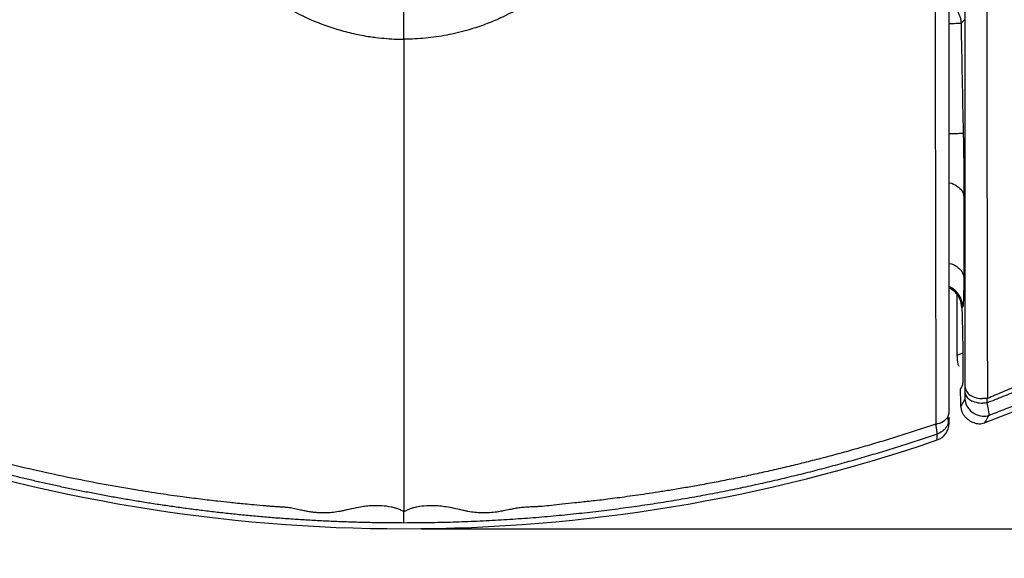
# Model space of a CAD drawing. Units: millimetres. Extents: x -2 to 1796, y -2 to 1276.
# Drawn here: x 887 to 943, y 398 to 428 of the extents above; entities that cross this region are included whole.
import ezdxf

# ---------------------------------------------------------------- set-up
doc = ezdxf.new("R2010")
doc.units = ezdxf.units.MM
doc.styles.get("Standard").update_dxf_attribs({"font": 'txt.shx', "bigfont": 'whgtxt.shx'})
doc.dimstyles.new('ISO-25', dxfattribs={"dimtxt": 2.5, "dimasz": 2.5, "dimexe": 1.25, "dimexo": 0.625, "dimtad": 1, "dimtxsty": 'Standard', "dimcen": 2.5, "dimadec": 0, "dimazin": 0, "dimtfac": 1, "dimtmove": 0, "dimatfit": 3, "dimfxl": 1, "dimarcsym": 0})

# ---------------------------------------------------------------- blocks, each defined once
blk = doc.blocks.new('*D10')
at = {"color": 0, "lineweight": -2, "transparency": 16777216}
for p, q in [((937.787, 914.168), (1106.556, 914.168)), ((1105.556, 906.168), (1105.556, 665.811)), ((1105.556, 407.407), (1105.556, 647.763)), ((909.787, 399.407), (1106.556, 399.407))]:
    blk.add_line(p, q, dxfattribs=at)
at = {"color": 0, "transparency": 16777216}
for points in [[(1104.223, 906.168), (1106.89, 906.168), (1105.556, 914.168)], [(1104.223, 407.407), (1106.89, 407.407), (1105.556, 399.407)]]:
    blk.add_solid(points, dxfattribs=at)
at = {"layer": 'Defpoints', "color": 0, "transparency": 16777216}
for p in [(936.787, 914.168), (1105.556, 914.168), (908.787, 399.407)]:
    blk.add_point(p, dxfattribs=at)
at = {"color": 0, "transparency": 16777216, "insert": (1105.556, 656.787), "char_height": 15, "attachment_point": 5}
blk.add_mtext('515.0', dxfattribs=at)

msp = doc.modelspace()

# ---------------------------------------------------------------- linework, layer by layer
at = {"color": 7, "linetype": 'Continuous', "lineweight": 25}
for p, q in [((940.658, 428.376), (940.462, 428.175)), ((940.234, 409.277), (940.234, 412.717)), ((940.559, 412.031), (940.512, 411.983)), ((940.234, 409.277), (940.565, 409.423)), ((940.542, 407.581), (940.429, 407.376)), ((940.543, 407.584), (940.542, 407.581)), ((940.454, 406.356), (940.683, 406.768)), ((939.787, 405.743), (939.741, 405.447)), ((939.787, 405.403), (939.787, 405.743)), ((939.111, 404.457), (939.113, 404.798))]:
    msp.add_line(p, q, dxfattribs=at)
at = {"color": 8, "linetype": 'Continuous', "lineweight": 25}
msp.add_arc((939.257, 412), 1.301, 1.3878, 65.8112, dxfattribs=at)
at = {"color": 7, "linetype": 'Continuous', "lineweight": 25}
for centre, major_axis, ratio, start_param, end_param in [((958.184, 492.905), (98.861, 0), 0.866223, 4.530808, 4.531002), ((938.787, 405.403), (0, 1), 0.999963, 3.471679, 4.712388), ((908.787, 492.962), (0, 93.555), 1, 2.811501, 3.471685)]:
    msp.add_ellipse(centre, major_axis=major_axis, ratio=ratio, start_param=start_param, end_param=end_param, dxfattribs=at)
for points, knots in [([(941.963, 406.836), (942.254, 406.957), (942.848, 407.204), (943.749, 407.592), (944.676, 408.004), (945.629, 408.44), (946.607, 408.902), (947.609, 409.39), (948.635, 409.906), (949.682, 410.45), (950.751, 411.024), (951.841, 411.628), (952.95, 412.263), (954.078, 412.931), (955.828, 414.004), (958.284, 415.602), (961.318, 417.761), (964.3, 420.081), (967.034, 422.397), (969.072, 424.264), (970.485, 425.627), (971.692, 426.812), (974.589, 429.72), (978.547, 433.909), (983.227, 439.246), (988.979, 446.244), (996.203, 456.035), (1002.844, 466.618), (1007.733, 475.511), (1010.203, 480.433), (1011.741, 483.676), (1012.488, 485.287), (1013.288, 487.057), (1014.139, 488.989), (1015.034, 491.085), (1015.972, 493.349), (1016.593, 494.922), (1016.914, 495.736)], [0, 0, 0, 0, 0.007954, 0.016193, 0.024714, 0.033517, 0.0426, 0.051962, 0.0616, 0.071515, 0.081704, 0.092166, 0.102902, 0.11391, 0.125189, 0.154605, 0.18772, 0.218975, 0.249748, 0.277969, 0.288588, 0.299224, 0.320586, 0.391989, 0.444374, 0.499381, 0.620179, 0.750626, 0.813805, 0.875804, 0.889319, 0.904229, 0.920539, 0.938259, 0.957397, 0.977963, 1, 1, 1, 1]), ([(940.692, 407.481), (940.693, 407.814), (940.693, 408.48), (940.694, 409.489), (940.695, 410.508), (940.695, 411.537), (940.695, 412.575), (940.696, 413.622), (940.696, 414.679), (940.696, 415.746), (940.696, 416.823), (940.697, 417.909), (940.697, 419.005), (940.697, 420.111), (940.697, 421.226), (940.697, 422.697), (940.697, 424.537), (940.697, 426.758), (940.697, 429.013), (940.697, 431.301), (940.698, 433.625), (940.698, 435.98), (940.699, 437.572), (940.7, 438.371)], [0, 0, 0, 0, 0.035085, 0.07026, 0.105527, 0.140889, 0.176347, 0.211902, 0.247557, 0.283314, 0.319174, 0.35514, 0.391212, 0.427393, 0.463684, 0.500087, 0.570295, 0.640887, 0.711874, 0.783267, 0.855079, 0.927319, 1, 1, 1, 1]), ([(941.924, 437.852), (941.924, 437.506), (941.924, 436.816), (941.923, 435.442), (941.924, 433.723), (941.926, 431.688), (941.926, 428.963), (941.93, 425.648), (941.932, 421.706), (941.939, 417.885), (941.944, 414.733), (941.95, 412.267), (941.954, 410.425), (941.958, 408.613), (941.961, 407.428), (941.963, 406.836)], [0, 0, 0, 0, 0.031319, 0.062424, 0.124869, 0.188309, 0.249808, 0.377663, 0.499803, 0.626737, 0.749868, 0.812978, 0.875635, 0.937938, 1, 1, 1, 1]), ([(896.406, 436.038), (896.444, 435.931), (896.527, 435.699), (896.675, 435.325), (896.89, 434.825), (897.128, 434.338), (897.657, 433.369), (898.569, 432.033), (900.017, 430.536), (901.608, 429.342), (903.22, 428.455), (904.709, 427.892), (905.929, 427.574), (906.66, 427.435), (907.29, 427.349), (907.797, 427.299), (908.327, 427.269), (908.653, 427.265), (908.787, 427.263)], [0, 0, 0, 0, 0.022752, 0.04972, 0.080916, 0.131848, 0.15756, 0.299549, 0.446154, 0.551329, 0.666728, 0.777886, 0.83283, 0.887994, 0.907835, 0.943474, 0.976602, 1, 1, 1, 1]), ([(921.169, 436.038), (921.129, 435.927), (921.05, 435.707), (920.922, 435.382), (920.788, 435.065), (920.648, 434.756), (920.502, 434.454), (920.35, 434.16), (920.066, 433.644), (919.618, 432.928), (918.761, 431.79), (917.566, 430.541), (916.202, 429.512), (915.056, 428.841), (914.194, 428.419), (913.315, 428.063), (912.522, 427.805), (911.823, 427.62), (911.223, 427.491), (910.62, 427.39), (910.014, 427.318), (909.403, 427.273), (908.993, 427.267), (908.787, 427.263)], [0, 0, 0, 0, 0.023754, 0.047117, 0.0701, 0.092715, 0.114973, 0.136885, 0.158463, 0.231474, 0.302576, 0.43419, 0.558787, 0.617367, 0.675356, 0.731029, 0.7862, 0.822423, 0.858148, 0.893567, 0.928877, 0.964286, 1, 1, 1, 1]), ([(939.157, 429.449), (939.194, 429.448), (939.266, 429.447), (939.372, 429.434), (939.473, 429.413), (939.567, 429.386), (939.654, 429.354), (939.735, 429.318), (939.809, 429.278), (939.877, 429.237), (939.938, 429.194), (939.993, 429.15), (940.043, 429.107), (940.122, 429.03), (940.224, 428.91), (940.328, 428.737), (940.403, 428.554), (940.451, 428.365), (940.459, 428.238), (940.463, 428.175)], [0, 0, 0, 0, 0.05503, 0.107808, 0.158333, 0.206604, 0.252623, 0.296387, 0.337899, 0.377157, 0.414161, 0.448911, 0.481408, 0.511651, 0.613389, 0.713091, 0.810759, 0.906394, 1, 1, 1, 1]), ([(908.787, 427.263), (908.787, 427.384), (908.787, 427.543), (908.787, 427.91), (908.787, 428.118), (908.787, 428.389), (908.787, 428.472), (908.787, 428.614), (908.787, 428.673), (908.787, 428.809), (908.787, 428.845), (908.787, 428.846)], [0, 0, 0, 0, 0.25, 0.25, 0.5, 0.5, 0.625, 0.625, 0.75, 0.75, 1, 1, 1, 1]), ([(941.934, 406.576), (942.241, 406.697), (942.856, 406.94), (943.773, 407.316), (944.685, 407.702), (945.591, 408.096), (946.492, 408.5), (947.387, 408.913), (948.277, 409.336), (949.161, 409.767), (950.04, 410.208), (951.39, 410.903), (954.558, 412.613), (959.198, 415.451), (963.83, 418.781), (966.91, 421.259), (968.772, 422.852), (970.251, 424.172), (971.701, 425.52), (973.124, 426.89), (974.052, 427.822), (974.515, 428.288)], [0, 0, 0, 0, 0.025162, 0.050284, 0.075369, 0.100421, 0.125443, 0.150437, 0.175406, 0.200352, 0.22528, 0.250192, 0.315798, 0.498973, 0.663431, 0.749215, 0.799515, 0.849792, 0.89998, 0.950049, 1, 1, 1, 1]), ([(908.787, 427.263), (908.787, 426.902), (908.787, 425.232), (908.787, 422.823), (908.787, 419.665), (908.787, 416.208), (908.787, 411.409), (908.787, 406.999), (908.787, 403.15), (908.787, 401.418), (908.787, 400.374)], [0.8661577, 0.8661577, 0.8661577, 0.8661577, 0.8714241, 0.89048, 0.9012208, 0.9172066, 0.9408088, 0.9712233, 0.981017, 0.9955182, 0.9955182, 0.9955182, 0.9955182]), ([(975.465, 427.358), (970.734, 422.546), (965.481, 418.248), (954.174, 410.881), (948.12, 407.812), (941.807, 405.429)], [0, 0, 0, 0, 0.5, 0.5, 1, 1, 1, 1]), ([(942.039, 405.86), (942.333, 405.973), (942.912, 406.196), (943.762, 406.535), (944.583, 406.872), (945.374, 407.205), (946.136, 407.534), (946.869, 407.858), (947.573, 408.176), (948.248, 408.488), (948.895, 408.794), (949.514, 409.091), (950.105, 409.381), (950.668, 409.661), (951.834, 410.252), (953.484, 411.125), (955.617, 412.327), (957.704, 413.574), (960.642, 415.436), (964.091, 417.839), (967.112, 420.193), (969.062, 421.817), (970.257, 422.846), (971.477, 423.935), (972.721, 425.086), (973.987, 426.298), (974.825, 427.141), (975.251, 427.569)], [0, 0, 0, 0, 0.02362, 0.046524, 0.068712, 0.090184, 0.11094, 0.130979, 0.150302, 0.168909, 0.186799, 0.203973, 0.220431, 0.236173, 0.251199, 0.318469, 0.376237, 0.434883, 0.500916, 0.637174, 0.750157, 0.788136, 0.827579, 0.868488, 0.91086, 0.954698, 1, 1, 1, 1]), ([(940.587, 421.913), (940.589, 421.847), (940.591, 421.715), (940.595, 421.516), (940.599, 421.318), (940.602, 421.12), (940.607, 420.825), (940.613, 420.438), (940.619, 419.969), (940.623, 419.515), (940.626, 419.131), (940.627, 418.81), (940.628, 418.546), (940.627, 418.382), (940.627, 418.3)], [0, 0, 0, 0, 0.050003, 0.100018, 0.150119, 0.200377, 0.250866, 0.375324, 0.500438, 0.625077, 0.74981, 0.83345, 0.916736, 1, 1, 1, 1]), ([(940.618, 413.714), (940.618, 413.663), (940.617, 413.562), (940.617, 413.417), (940.616, 413.278), (940.615, 413.145), (940.612, 412.957), (940.608, 412.73), (940.602, 412.491), (940.593, 412.299), (940.584, 412.172), (940.576, 412.093), (940.568, 412.047), (940.562, 412.037), (940.559, 412.031)], [0, 0, 0, 0, 0.050075, 0.10013, 0.150247, 0.200507, 0.250993, 0.375561, 0.500525, 0.625222, 0.749822, 0.833512, 0.91678, 1, 1, 1, 1]), ([(940.511, 411.983), (940.487, 412.15), (940.44, 412.482), (940.166, 412.888), (939.904, 413.035), (939.787, 413.101)], [0, 0, 0, 0, 0.358785, 0.715536, 1, 1, 1, 1]), ([(940.54, 410.787), (940.542, 410.732), (940.544, 410.621), (940.548, 410.457), (940.551, 410.293), (940.554, 410.13), (940.559, 409.895), (940.563, 409.594), (940.569, 409.165), (940.572, 408.703), (940.571, 408.292), (940.568, 407.99), (940.563, 407.804), (940.557, 407.686), (940.55, 407.614), (940.546, 407.594), (940.543, 407.584)], [0, 0, 0, 0, 0.03517, 0.070229, 0.105261, 0.140351, 0.175584, 0.258425, 0.341065, 0.474298, 0.606292, 0.704977, 0.803035, 0.868983, 0.934382, 1, 1, 1, 1]), ([(940.45, 406.356), (940.449, 406.396), (940.447, 406.476), (940.441, 406.642), (940.442, 406.855), (940.441, 407.115), (940.436, 407.288), (940.433, 407.376)], [0, 0, 0, 0, 0.11759, 0.23518, 0.491045, 0.741985, 1, 1, 1, 1]), ([(940.683, 406.768), (940.684, 406.771), (940.686, 406.777), (940.688, 406.801), (940.69, 406.834), (940.692, 406.894), (940.693, 406.991), (940.693, 407.097), (940.693, 407.15)], [0, 0, 0, 0, 0.127032, 0.252078, 0.376613, 0.502128, 0.749666, 1, 1, 1, 1]), ([(940.692, 407.481), (940.696, 407.405), (940.719, 407.323), (940.814, 407.161), (940.887, 407.083), (941.076, 406.95), (941.192, 406.896), (941.439, 406.826), (941.569, 406.81), (941.691, 406.81)], [0, 0, 0, 0, 0.25, 0.25, 0.5, 0.5, 0.75, 0.75, 1, 1, 1, 1]), ([(940.693, 407.15), (940.693, 407.207), (940.692, 407.321), (940.692, 407.428), (940.692, 407.481)], [0, 0, 0, 0, 0.499713, 1, 1, 1, 1]), ([(940.693, 407.15), (940.697, 407.082), (940.72, 407.009), (940.815, 406.865), (940.889, 406.795), (941.078, 406.678), (941.195, 406.631), (941.441, 406.57), (941.57, 406.556), (941.692, 406.557)], [0, 0, 0, 0, 0.25, 0.25, 0.5, 0.5, 0.75, 0.75, 1, 1, 1, 1]), ([(941.934, 406.575), (941.939, 406.621), (941.948, 406.711), (941.958, 406.795), (941.963, 406.836)], [0, 0, 0, 0, 0.508939, 1, 1, 1, 1]), ([(940.454, 406.356), (940.456, 406.326), (940.459, 406.268), (940.476, 406.184), (940.5, 406.103), (940.531, 406.027), (940.567, 405.955), (940.609, 405.887), (940.654, 405.824), (940.703, 405.765), (940.755, 405.711), (940.809, 405.662), (940.865, 405.616), (940.943, 405.561), (941.047, 405.499), (941.184, 405.44), (941.332, 405.399), (941.487, 405.379), (941.649, 405.384), (941.753, 405.414), (941.807, 405.429)], [0, 0, 0, 0, 0.047148, 0.09298, 0.137757, 0.181648, 0.224752, 0.267112, 0.308733, 0.349596, 0.389661, 0.428882, 0.467209, 0.504594, 0.581779, 0.661317, 0.742853, 0.826206, 0.911602, 1, 1, 1, 1]), ([(908.787, 400.374), (908.755, 400.392), (908.69, 400.427), (908.588, 400.475), (908.455, 400.53), (908.282, 400.587), (907.965, 400.665), (907.5, 400.722), (906.996, 400.723), (906.564, 400.679), (906.145, 400.615), (905.755, 400.528), (905.406, 400.446), (905.117, 400.384), (904.794, 400.331), (904.425, 400.302), (904.122, 400.302), (903.87, 400.317), (903.668, 400.335), (903.455, 400.364), (903.263, 400.398), (903.053, 400.44), (902.864, 400.479), (902.665, 400.52), (902.497, 400.558), (902.336, 400.591), (902.188, 400.612), (902.019, 400.625), (901.832, 400.637), (901.62, 400.651), (901.413, 400.664), (901.186, 400.679), (900.797, 400.713), (900.315, 400.757), (899.631, 400.821), (898.954, 400.888), (898.11, 400.98), (897.212, 401.087), (896.13, 401.226), (894.897, 401.399), (892.822, 401.724), (890.351, 402.178), (887.57, 402.782), (885.802, 403.215), (884.526, 403.55), (883.599, 403.8), (882.265, 404.18), (880.529, 404.702), (879.249, 405.129), (878.541, 405.364)], [0, 0, 0, 0, 0.003906, 0.007752, 0.01156, 0.018469, 0.025781, 0.043492, 0.063727, 0.074303, 0.085617, 0.105077, 0.11356, 0.121266, 0.134425, 0.145995, 0.15737, 0.163781, 0.170397, 0.176981, 0.184709, 0.189458, 0.197867, 0.203653, 0.209354, 0.214714, 0.219643, 0.223855, 0.231056, 0.237814, 0.244379, 0.251153, 0.259889, 0.282167, 0.298045, 0.326331, 0.348107, 0.380244, 0.413866, 0.453674, 0.500807, 0.617243, 0.696805, 0.776286, 0.793507, 0.824513, 0.869286, 0.927796, 1, 1, 1, 1]), ([(939.034, 405.364), (938.721, 405.258), (938.094, 405.047), (937.15, 404.744), (936.202, 404.449), (935.251, 404.165), (934.296, 403.891), (933.337, 403.626), (932.376, 403.372), (931.411, 403.128), (930.444, 402.894), (929.474, 402.671), (928.501, 402.457), (927.522, 402.253), (926.562, 402.065), (925.653, 401.895), (924.799, 401.744), (924.006, 401.609), (923.258, 401.491), (922.374, 401.359), (921.378, 401.217), (920.297, 401.073), (919.356, 400.965), (918.537, 400.882), (917.825, 400.801), (917.206, 400.732), (916.746, 400.687), (916.413, 400.663), (916.193, 400.654), (915.987, 400.647), (915.801, 400.634), (915.649, 400.623), (915.54, 400.616), (915.439, 400.61), (915.322, 400.597), (915.181, 400.574), (915.007, 400.537), (914.76, 400.487), (914.47, 400.429), (914.194, 400.377), (913.899, 400.332), (913.568, 400.305), (913.183, 400.302), (912.809, 400.328), (912.485, 400.378), (912.203, 400.438), (911.904, 400.509), (911.541, 400.591), (911.127, 400.664), (910.647, 400.721), (910.113, 400.725), (909.634, 400.669), (909.307, 400.591), (909.11, 400.527), (908.937, 400.455), (908.837, 400.401), (908.787, 400.374)], [0, 0, 0, 0, 0.032001, 0.0640194, 0.0960545, 0.128106, 0.1601731, 0.1922553, 0.224352, 0.2564625, 0.2885862, 0.3207225, 0.3528707, 0.3850301, 0.4175418, 0.4476271, 0.4745437, 0.5014528, 0.5255065, 0.5478392, 0.5880089, 0.6229797, 0.6533605, 0.6797532, 0.7026894, 0.722676, 0.74006, 0.7474676, 0.7549465, 0.7614691, 0.7674291, 0.7729248, 0.7762721, 0.7779908, 0.7827477, 0.7876376, 0.7918932, 0.8000829, 0.812214, 0.8208759, 0.8275041, 0.841273, 0.8529243, 0.8648078, 0.8778407, 0.8852888, 0.8935241, 0.9083454, 0.9219904, 0.9345553, 0.9552815, 0.9735498, 0.9810656, 0.9881632, 0.9940321, 1, 1, 1, 1]), ([(939.113, 404.798), (939.113, 404.801), (939.113, 404.806), (939.111, 404.826), (939.108, 404.856), (939.103, 404.897), (939.096, 404.948), (939.087, 405.01), (939.076, 405.083), (939.064, 405.167), (939.05, 405.26), (939.039, 405.329), (939.034, 405.364)], [0, 0, 0, 0, 0.092326, 0.186931, 0.283649, 0.382282, 0.482603, 0.584359, 0.687276, 0.791061, 0.895406, 1, 1, 1, 1]), ([(939.742, 405.446), (939.742, 405.454), (939.742, 405.469), (939.741, 405.57), (939.738, 405.723), (939.736, 405.824)], [0, 0, 0, 0, 0.250591, 0.500256, 1, 1, 1, 1]), ([(908.787, 399.733), (908.485, 399.734), (907.882, 399.736), (906.981, 399.75), (906.088, 399.771), (905.202, 399.801), (904.323, 399.839), (903.451, 399.885), (902.587, 399.938), (901.73, 399.999), (900.881, 400.068), (900.039, 400.143), (899.205, 400.226), (898.378, 400.315), (897.56, 400.41), (896.749, 400.512), (895.945, 400.62), (895.15, 400.734), (894.363, 400.854), (893.583, 400.98), (892.812, 401.11), (892.048, 401.246), (891.292, 401.387), (890.545, 401.533), (889.805, 401.684), (889.074, 401.839), (888.35, 401.998), (887.635, 402.162), (886.927, 402.329), (886.228, 402.501), (885.537, 402.676), (884.853, 402.854), (884.178, 403.036), (883.511, 403.221), (882.852, 403.409), (882.201, 403.6), (881.558, 403.794), (880.923, 403.99), (880.297, 404.188), (879.678, 404.389), (879.067, 404.592), (878.663, 404.73), (878.462, 404.798)], [0, 0, 0, 0, 0.029385, 0.058546, 0.087481, 0.116192, 0.144677, 0.172938, 0.200974, 0.228784, 0.25637, 0.283731, 0.310867, 0.337778, 0.364464, 0.390925, 0.417162, 0.443173, 0.46896, 0.494521, 0.519858, 0.54497, 0.569857, 0.59452, 0.618957, 0.64317, 0.667158, 0.690921, 0.714459, 0.737772, 0.760861, 0.783724, 0.806363, 0.828778, 0.850967, 0.872932, 0.894672, 0.916187, 0.937477, 0.958543, 0.979384, 1, 1, 1, 1]), ([(939.113, 404.798), (938.807, 404.694), (938.191, 404.485), (937.253, 404.18), (936.296, 403.879), (935.319, 403.583), (934.322, 403.293), (933.305, 403.01), (932.268, 402.734), (931.21, 402.466), (930.132, 402.205), (929.034, 401.954), (927.916, 401.713), (926.778, 401.482), (925.619, 401.262), (924.441, 401.053), (923.242, 400.857), (922.024, 400.674), (920.786, 400.505), (919.528, 400.351), (918.251, 400.212), (916.955, 400.088), (915.639, 399.982), (914.304, 399.893), (912.951, 399.823), (911.579, 399.772), (910.189, 399.739), (909.257, 399.735), (908.787, 399.733)], [0, 0, 0, 0, 0.031344, 0.063257, 0.095739, 0.12879, 0.162411, 0.196601, 0.231361, 0.26669, 0.302588, 0.339055, 0.376093, 0.413699, 0.451875, 0.490621, 0.529936, 0.569821, 0.610276, 0.6513, 0.692893, 0.735056, 0.777789, 0.821092, 0.864964, 0.909407, 0.954418, 1, 1, 1, 1]), ([(908.787, 399.733), (908.787, 399.742), (908.787, 399.803), (908.787, 400.025), (908.787, 400.186), (908.787, 400.374)], [0, 0, 0, 0, 0.5, 0.5, 1, 1, 1, 1])]:
    msp.add_open_spline(points, degree=3, knots=knots, dxfattribs=at)
for points in [[(939.787, 406.04), (939.787, 415.655), (939.787, 426.159), (939.787, 437.318)], [(938.99, 436.777), (938.989, 425.574), (939.008, 415.023), (939.034, 405.364)], [(940.462, 428.175), (940.502, 426.087), (940.544, 424), (940.587, 421.913)], [(940.627, 418.3), (940.623, 416.771), (940.62, 415.243), (940.618, 413.714)], [(940.512, 411.983), (940.521, 411.585), (940.531, 411.186), (940.54, 410.787)], [(940.306, 408.764), (940.282, 408.935), (940.258, 409.106), (940.234, 409.277)], [(940.331, 408.677), (940.323, 408.678), (940.314, 408.707), (940.306, 408.764)], [(940.683, 406.768), (940.708, 406.272), (941.192, 405.853), (941.684, 405.815)], [(941.963, 406.836), (941.879, 406.82), (941.788, 406.81), (941.691, 406.81)], [(941.934, 406.576), (941.859, 406.564), (941.777, 406.557), (941.692, 406.557)], [(941.934, 406.576), (942.007, 406.155), (942.047, 405.884), (942.039, 405.86)], [(939.736, 405.82), (939.771, 405.893), (939.787, 405.968), (939.787, 406.04)], [(941.684, 405.815), (941.804, 405.806), (941.925, 405.819), (942.039, 405.86)], [(941.807, 405.429), (941.885, 405.573), (941.962, 405.716), (942.039, 405.86)]]:
    msp.add_open_spline(points, degree=3, dxfattribs=at)
at = {"color": 8, "linetype": 'Continuous', "lineweight": 25}
for points, knots in [([(939.787, 428.162), (939.886, 428.164), (940.131, 428.168), (940.391, 428.173), (940.439, 428.174), (940.463, 428.175)], [0, 0, 0, 0, 0.253283, 0.626641, 1, 1, 1, 1]), ([(939.787, 421.897), (939.931, 421.9), (940.222, 421.906), (940.517, 421.912), (940.564, 421.913), (940.587, 421.913)], [0, 0, 0, 0, 0.3281063, 0.6640529, 1, 1, 1, 1]), ([(939.787, 419.097), (939.796, 419.096), (939.968, 419.074), (940.247, 418.915), (940.554, 418.642), (940.602, 418.414), (940.626, 418.3)], [0, 0, 0, 0, 0.01756, 0.345041, 0.672518, 1, 1, 1, 1]), ([(939.787, 414.508), (939.793, 414.507), (939.962, 414.485), (940.237, 414.328), (940.544, 414.055), (940.592, 413.828), (940.616, 413.714)], [0, 0, 0, 0, 0.011969, 0.341309, 0.670653, 1, 1, 1, 1]), ([(939.034, 405.364), (939.182, 405.39), (939.335, 405.444), (939.587, 405.604), (939.684, 405.709), (939.736, 405.82)], [0, 0, 0, 0, 0.5, 0.5, 1, 1, 1, 1]), ([(939.741, 405.447), (939.741, 405.444), (939.725, 405.34), (939.607, 405.156), (939.398, 404.925), (939.208, 404.84), (939.113, 404.798)], [0, 0, 0, 0, 0.009269, 0.339509, 0.669757, 1, 1, 1, 1])]:
    msp.add_open_spline(points, degree=3, knots=knots, dxfattribs=at)

# ---------------------------------------------------------------- dimensions: what is measured, and where the dimension line sits
at = {"color": 0}
dim = msp.add_linear_dim(base=(1105.556, 914.168), p1=(908.787, 399.407), p2=(936.787, 914.168), angle=90, text='515.0', dimstyle='ISO-25', override={"dimtxt": 15, "dimasz": 8, "dimexe": 1, "dimexo": 1, "dimgap": 1.524, "dimtih": 1, "dimtoh": 1, "dimdec": 1, "dimzin": 0, "dimdsep": 46, "dimtxsty": 'Standard', "dimadec": 1, "dimtdec": 1, "dimtzin": 0}, dxfattribs=at)
dim.commit()
dim.dimension.update_dxf_attribs({"geometry": '*D10', "text_midpoint": (1105.556, 656.787)})

doc.saveas('drawing.dxf')
